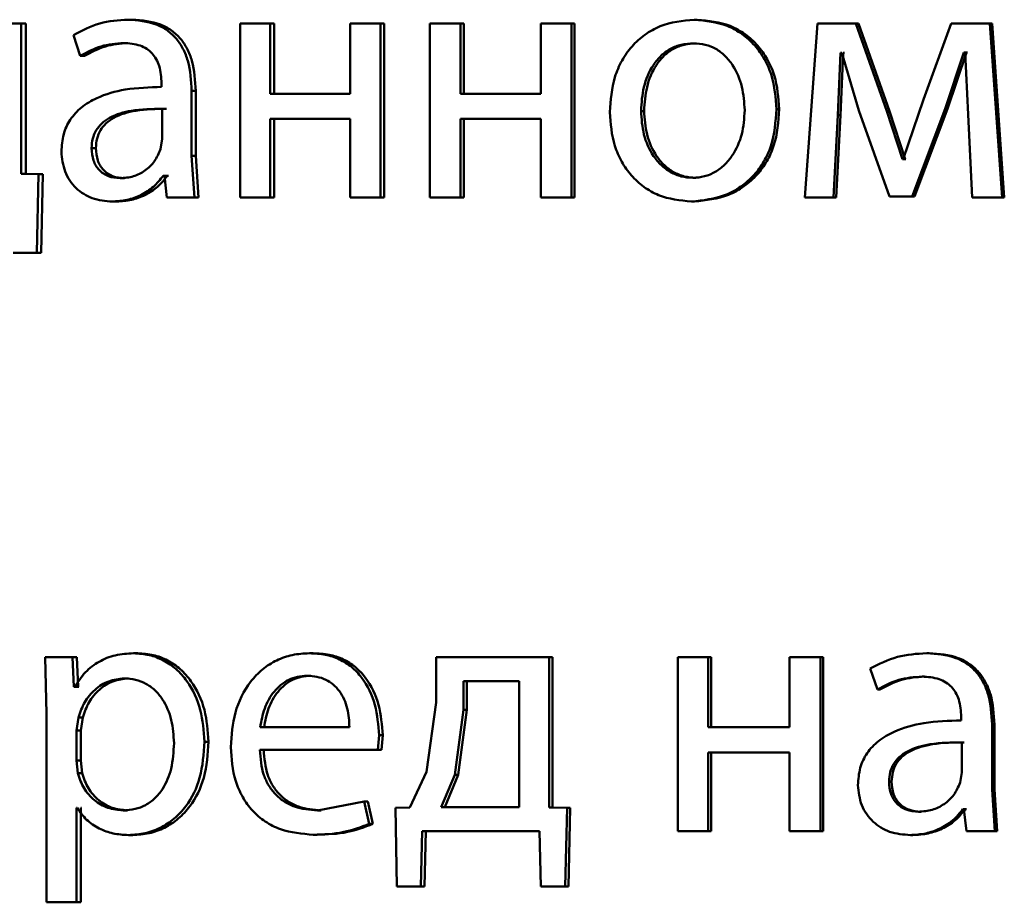
# Paper-space layout 'Лист1' of a CAD drawing. Units: millimetres. Extents: x -8708 to 13138, y -12648 to 4958.
# Drawn here: x 5054 to 5060, y 3411 to 3417 of the extents above; entities that cross this region are included whole.
import ezdxf

# ---------------------------------------------------------------- set-up
doc = ezdxf.new("R2010")
doc.units = ezdxf.units.MM

psp = doc.layouts.new('Лист1')

# ---------------------------------------------------------------- linework, layer by layer
at = {"color": 7, "linetype": 'Continuous', "lineweight": 50}
for p, q in [((5053.6198, 3417.0414), (5052.8616, 3417.0414)), ((5053.6198, 3416.0092), (5053.6198, 3417.0414)), ((5053.6505, 3417.0414), (5053.6198, 3417.0414)), ((5053.6505, 3416.0092), (5053.6505, 3417.0414)), ((5054.3834, 3417.0686), (5054.3543, 3417.0686)), ((5055.1239, 3417.0414), (5055.1239, 3415.8465)), ((5055.3308, 3417.0414), (5055.1239, 3417.0414)), ((5055.3308, 3416.5598), (5055.3308, 3417.0414)), ((5055.3577, 3417.0414), (5055.3308, 3417.0414)), ((5055.3577, 3416.5598), (5055.3577, 3417.0414)), ((5055.8803, 3417.0414), (5055.8803, 3416.5598)), ((5056.0882, 3417.0414), (5055.8803, 3417.0414)), ((5056.0882, 3415.8465), (5056.0882, 3417.0414)), ((5056.1134, 3417.0414), (5056.0882, 3417.0414)), ((5056.1134, 3415.8465), (5056.1134, 3417.0414)), ((5056.429, 3417.0414), (5056.429, 3415.8465)), ((5056.6376, 3417.0414), (5056.429, 3417.0414)), ((5056.6376, 3416.5598), (5056.6376, 3417.0414)), ((5056.6616, 3417.0414), (5056.6376, 3417.0414)), ((5056.6616, 3416.5598), (5056.6616, 3417.0414)), ((5057.1915, 3417.0414), (5057.1915, 3416.5598)), ((5057.4009, 3417.0414), (5057.1915, 3417.0414)), ((5057.4009, 3415.8465), (5057.4009, 3417.0414)), ((5057.4232, 3417.0414), (5057.4009, 3417.0414)), ((5057.4232, 3415.8465), (5057.4232, 3417.0414)), ((5058.2652, 3417.0686), (5058.2449, 3417.0686)), ((5059.0925, 3417.0414), (5059.005, 3415.8465)), ((5059.355, 3417.0414), (5059.0925, 3417.0414)), ((5059.5693, 3416.4392), (5059.355, 3417.0414)), ((5059.3728, 3417.0414), (5059.355, 3417.0414)), ((5059.5867, 3416.4392), (5059.3728, 3417.0414)), ((5060.0109, 3417.0414), (5059.8205, 3416.5207)), ((5060.2771, 3417.0414), (5060.0109, 3417.0414)), ((5060.3602, 3415.8465), (5060.2771, 3417.0414)), ((5060.293, 3417.0414), (5060.2771, 3417.0414)), ((5060.3758, 3415.8465), (5060.293, 3417.0414)), ((5053.9782, 3416.9627), (5054.0255, 3416.8195)), ((5054.3527, 3416.9084), (5054.3235, 3416.9084)), ((5058.2603, 3416.9059), (5058.2399, 3416.9059)), ((5059.2308, 3416.412), (5059.2503, 3416.8417)), ((5059.249, 3416.412), (5059.2684, 3416.8417)), ((5059.26, 3416.8417), (5059.2503, 3416.8417)), ((5059.26, 3416.8417), (5059.3768, 3416.4441)), ((5059.2781, 3416.8417), (5059.2684, 3416.8417)), ((5059.9693, 3416.4565), (5060.0988, 3416.8442)), ((5059.9859, 3416.4565), (5060.115, 3416.8442)), ((5060.1061, 3416.8442), (5060.0988, 3416.8442)), ((5060.115, 3416.8442), (5060.0988, 3416.8442)), ((5060.1061, 3416.8442), (5060.128, 3416.417)), ((5060.1223, 3416.8442), (5060.115, 3416.8442)), ((5054.0553, 3416.8195), (5054.0255, 3416.8195)), ((5054.5845, 3416.6315), (5054.5845, 3416.6068)), ((5054.7906, 3416.133), (5054.7906, 3416.5796)), ((5054.8187, 3416.5796), (5054.7906, 3416.5796)), ((5054.8187, 3416.133), (5054.8187, 3416.5796)), ((5055.8803, 3416.5598), (5055.3308, 3416.5598)), ((5057.1915, 3416.5598), (5056.6376, 3416.5598)), ((5059.8205, 3416.5207), (5059.6815, 3416.1108)), ((5054.5892, 3416.2491), (5054.5892, 3416.4565)), ((5057.9005, 3416.4413), (5057.8793, 3416.4413)), ((5058.8293, 3416.4537), (5058.8102, 3416.4537)), ((5059.3768, 3416.4441), (5059.5864, 3415.8539)), ((5059.6766, 3416.1108), (5059.5693, 3416.4392)), ((5059.5867, 3416.4392), (5059.5693, 3416.4392)), ((5059.6938, 3416.1108), (5059.5867, 3416.4392)), ((5059.7425, 3415.8539), (5059.9693, 3416.4565)), ((5059.7595, 3415.8539), (5059.9859, 3416.4565)), ((5059.9859, 3416.4565), (5059.9693, 3416.4565)), ((5055.8803, 3416.3873), (5055.3308, 3416.3873)), ((5055.3308, 3415.8465), (5055.3308, 3416.3873)), ((5055.3577, 3415.8465), (5055.3577, 3416.3873)), ((5055.8803, 3416.3873), (5055.8803, 3415.8465)), ((5057.1915, 3416.3873), (5056.6376, 3416.3873)), ((5056.6376, 3415.8465), (5056.6376, 3416.3873)), ((5056.6616, 3415.8465), (5056.6616, 3416.3873)), ((5057.1915, 3416.3873), (5057.1915, 3415.8465)), ((5059.202, 3415.8465), (5059.2308, 3416.412)), ((5059.2202, 3415.8465), (5059.249, 3416.412)), ((5059.249, 3416.412), (5059.2308, 3416.412)), ((5060.128, 3416.417), (5060.1549, 3415.8465)), ((5054.5773, 3416.1796), (5054.5892, 3416.2491)), ((5054.1331, 3416.187), (5054.1035, 3416.187)), ((5054.8096, 3415.8465), (5054.7906, 3416.133)), ((5054.8187, 3416.133), (5054.7906, 3416.133)), ((5054.8377, 3415.8465), (5054.8187, 3416.133)), ((5059.6815, 3416.1108), (5059.6766, 3416.1108)), ((5059.6938, 3416.1108), (5059.6766, 3416.1108)), ((5059.6986, 3416.1108), (5059.6938, 3416.1108)), ((5053.7386, 3416.0067), (5053.6198, 3416.0092)), ((5053.6505, 3416.0092), (5053.6198, 3416.0092)), ((5053.769, 3416.0067), (5053.6505, 3416.0092)), ((5053.7268, 3415.4662), (5053.7386, 3416.0067)), ((5053.769, 3416.0067), (5053.7386, 3416.0067)), ((5053.7573, 3415.4662), (5053.769, 3416.0067)), ((5054.329, 3415.9795), (5054.2998, 3415.9795)), ((5054.6034, 3415.9968), (5054.5963, 3415.9968)), ((5054.6249, 3415.9968), (5054.5963, 3415.9968)), ((5054.6034, 3415.9968), (5054.6201, 3415.8465)), ((5054.632, 3415.9968), (5054.6249, 3415.9968)), ((5058.2555, 3415.982), (5058.2351, 3415.982)), ((5054.2747, 3415.8194), (5054.2454, 3415.8194)), ((5054.8096, 3415.8465), (5054.6201, 3415.8465)), ((5054.8377, 3415.8465), (5054.8096, 3415.8465)), ((5055.3308, 3415.8465), (5055.1239, 3415.8465)), ((5055.3577, 3415.8465), (5055.3308, 3415.8465)), ((5056.0882, 3415.8465), (5055.8803, 3415.8465)), ((5056.1134, 3415.8465), (5056.0882, 3415.8465)), ((5056.6376, 3415.8465), (5056.429, 3415.8465)), ((5056.6616, 3415.8465), (5056.6376, 3415.8465)), ((5057.4009, 3415.8465), (5057.1915, 3415.8465)), ((5057.4232, 3415.8465), (5057.4009, 3415.8465)), ((5058.2458, 3415.8194), (5058.2254, 3415.8194)), ((5059.202, 3415.8465), (5059.005, 3415.8465)), ((5059.2202, 3415.8465), (5059.202, 3415.8465)), ((5059.7425, 3415.8539), (5059.5864, 3415.8539)), ((5059.7595, 3415.8539), (5059.6038, 3415.8539)), ((5059.7595, 3415.8539), (5059.7425, 3415.8539)), ((5060.3602, 3415.8465), (5060.1549, 3415.8465)), ((5060.3758, 3415.8465), (5060.3602, 3415.8465)), ((5053.7268, 3415.4662), (5053.5639, 3415.4662)), ((5053.7573, 3415.4662), (5053.5948, 3415.4662)), ((5053.7573, 3415.4662), (5053.7268, 3415.4662)), ((5054.4215, 3412.7165), (5054.3925, 3412.7165)), ((5055.6267, 3412.7165), (5055.6004, 3412.7165)), ((5059.8593, 3412.7165), (5059.8425, 3412.7165)), ((5053.7851, 3412.6893), (5053.7945, 3412.2991)), ((5053.9711, 3412.6893), (5053.7851, 3412.6893)), ((5053.9806, 3412.4847), (5053.9711, 3412.6893)), ((5054.0011, 3412.6893), (5053.9711, 3412.6893)), ((5054.0105, 3412.4847), (5054.0011, 3412.6893)), ((5056.4723, 3412.6893), (5056.4723, 3412.3785)), ((5057.249, 3412.6893), (5056.4723, 3412.6893)), ((5057.249, 3411.6571), (5057.249, 3412.6893)), ((5057.2716, 3412.6893), (5057.249, 3412.6893)), ((5057.2716, 3411.6571), (5057.2716, 3412.6893)), ((5058.1314, 3412.6893), (5058.1314, 3411.4945)), ((5058.3418, 3412.6893), (5058.1314, 3412.6893)), ((5058.3418, 3412.2078), (5058.3418, 3412.6893)), ((5058.362, 3412.6893), (5058.3418, 3412.6893)), ((5058.362, 3412.2078), (5058.362, 3412.6893)), ((5058.9004, 3412.6893), (5058.9004, 3412.2078)), ((5059.1116, 3412.6893), (5058.9004, 3412.6893)), ((5059.1116, 3411.4945), (5059.1116, 3412.6893)), ((5059.1301, 3412.6893), (5059.1116, 3412.6893)), ((5059.1301, 3411.4945), (5059.1301, 3412.6893)), ((5059.4549, 3412.6106), (5059.5035, 3412.4674)), ((5054.3573, 3412.544), (5054.3282, 3412.544)), ((5055.61, 3412.5613), (5055.5837, 3412.5613)), ((5056.6593, 3412.5242), (5056.6593, 3412.3267)), ((5057.0421, 3412.5242), (5056.6593, 3412.5242)), ((5056.6832, 3412.5242), (5056.6832, 3412.3267)), ((5057.0421, 3411.6596), (5057.0421, 3412.5242)), ((5059.8276, 3412.5563), (5059.8107, 3412.5563)), ((5053.9853, 3412.4847), (5053.9806, 3412.4847)), ((5054.0105, 3412.4847), (5053.9806, 3412.4847)), ((5054.0152, 3412.4847), (5054.0105, 3412.4847)), ((5059.5211, 3412.4674), (5059.5035, 3412.4674)), ((5056.4723, 3412.3785), (5056.4047, 3411.9016)), ((5053.7945, 3412.2991), (5053.7945, 3411.0055)), ((5056.6593, 3412.3267), (5056.5992, 3411.8818)), ((5056.6832, 3412.3267), (5056.6232, 3411.8818)), ((5056.6832, 3412.3267), (5056.6593, 3412.3267)), ((5054.0137, 3412.2744), (5053.9996, 3412.1855)), ((5054.0436, 3412.2744), (5054.0137, 3412.2744)), ((5054.0436, 3412.2744), (5054.0294, 3412.1855)), ((5060.0796, 3412.2794), (5060.0796, 3412.2547)), ((5053.9996, 3412.1855), (5053.9996, 3411.9806)), ((5054.0294, 3412.1855), (5053.9996, 3412.1855)), ((5054.0294, 3412.1855), (5054.0294, 3411.9806)), ((5055.8756, 3412.2078), (5055.2617, 3412.2078)), ((5058.9004, 3412.2078), (5058.3418, 3412.2078)), ((5060.2918, 3411.7809), (5060.2918, 3412.2275)), ((5060.3076, 3412.2275), (5060.2918, 3412.2275)), ((5060.3076, 3411.7809), (5060.3076, 3412.2275)), ((5054.9064, 3412.109), (5054.8785, 3412.109)), ((5056.0715, 3412.0525), (5056.0786, 3412.1534)), ((5056.1039, 3412.1534), (5056.0786, 3412.1534)), ((5056.0967, 3412.0525), (5056.1039, 3412.1534)), ((5060.0844, 3411.897), (5060.0844, 3412.1044)), ((5060.1007, 3412.1044), (5060.0844, 3412.1044)), ((5056.0715, 3412.0525), (5055.2593, 3412.0525)), ((5056.0967, 3412.0525), (5056.0715, 3412.0525)), ((5058.9004, 3412.0353), (5058.3418, 3412.0353)), ((5058.3418, 3411.4945), (5058.3418, 3412.0353)), ((5058.362, 3411.4945), (5058.362, 3412.0353)), ((5058.9004, 3412.0353), (5058.9004, 3411.4945)), ((5053.9996, 3411.9806), (5054.0089, 3411.8917)), ((5054.0294, 3411.9806), (5053.9996, 3411.9806)), ((5054.0294, 3411.9806), (5054.0388, 3411.8917)), ((5056.4047, 3411.9016), (5056.2896, 3411.6571)), ((5060.0719, 3411.8275), (5060.0844, 3411.897)), ((5054.0388, 3411.8917), (5054.0089, 3411.8917)), ((5056.5992, 3411.8818), (5056.5059, 3411.6596)), ((5056.6232, 3411.8818), (5056.5302, 3411.6596)), ((5056.6232, 3411.8818), (5056.5992, 3411.8818)), ((5059.6013, 3411.8349), (5059.5839, 3411.8349)), ((5060.3113, 3411.4945), (5060.2918, 3411.7809)), ((5060.3076, 3411.7809), (5060.2918, 3411.7809)), ((5060.327, 3411.4945), (5060.3076, 3411.7809)), ((5055.9758, 3411.6991), (5055.6554, 3411.6373)), ((5056.0116, 3411.5438), (5055.9758, 3411.6991)), ((5056.0012, 3411.6991), (5055.9758, 3411.6991)), ((5056.037, 3411.5438), (5056.0012, 3411.6991)), ((5054.0042, 3411.6546), (5053.9996, 3411.6546)), ((5053.9996, 3411.0055), (5053.9996, 3411.6546)), ((5054.0294, 3411.0055), (5054.0294, 3411.6546)), ((5054.0341, 3411.6546), (5054.0294, 3411.6546)), ((5054.3503, 3411.6373), (5054.3211, 3411.6373)), ((5055.6815, 3411.6373), (5055.6554, 3411.6373)), ((5056.2896, 3411.6571), (5056.1917, 3411.6546)), ((5056.1917, 3411.6546), (5056.2012, 3411.1142)), ((5057.0421, 3411.6596), (5056.5059, 3411.6596)), ((5057.3706, 3411.6546), (5057.249, 3411.6571)), ((5057.2716, 3411.6571), (5057.249, 3411.6571)), ((5057.3929, 3411.6546), (5057.2716, 3411.6571)), ((5057.3585, 3411.1142), (5057.3706, 3411.6546)), ((5057.3929, 3411.6546), (5057.3706, 3411.6546)), ((5057.3809, 3411.1142), (5057.3929, 3411.6546)), ((5059.8033, 3411.6275), (5059.7863, 3411.6275)), ((5060.0988, 3411.6447), (5060.0914, 3411.6447)), ((5060.1077, 3411.6447), (5060.0914, 3411.6447)), ((5060.0988, 3411.6447), (5060.1159, 3411.4945)), ((5060.115, 3411.6447), (5060.1077, 3411.6447)), ((5056.037, 3411.5438), (5056.0116, 3411.5438)), ((5056.3663, 3411.1142), (5056.376, 3411.4945)), ((5057.1819, 3411.4945), (5056.376, 3411.4945)), ((5056.3909, 3411.1142), (5056.4005, 3411.4945)), ((5057.1819, 3411.4945), (5057.1915, 3411.1142)), ((5058.3418, 3411.4945), (5058.1314, 3411.4945)), ((5058.362, 3411.4945), (5058.3418, 3411.4945)), ((5059.1116, 3411.4945), (5058.9004, 3411.4945)), ((5059.1301, 3411.4945), (5059.1116, 3411.4945)), ((5060.3113, 3411.4945), (5060.1159, 3411.4945)), ((5060.327, 3411.4945), (5060.3113, 3411.4945)), ((5054.3857, 3411.4673), (5054.3566, 3411.4673)), ((5055.6529, 3411.4698), (5055.6266, 3411.4698)), ((5059.7473, 3411.4673), (5059.7302, 3411.4673)), ((5056.3663, 3411.1142), (5056.2012, 3411.1142)), ((5056.3909, 3411.1142), (5056.2261, 3411.1142)), ((5056.3909, 3411.1142), (5056.3663, 3411.1142)), ((5057.3585, 3411.1142), (5057.1915, 3411.1142)), ((5057.3809, 3411.1142), (5057.2143, 3411.1142)), ((5057.3809, 3411.1142), (5057.3585, 3411.1142)), ((5053.9996, 3411.0055), (5053.7945, 3411.0055)), ((5054.0294, 3411.0055), (5053.9996, 3411.0055))]:
    psp.add_line(p, q, dxfattribs=at)
for points, knots in [([(5054.3543, 3417.0686), (5054.288, 3417.0646), (5054.1555, 3417.0565), (5054.0373, 3416.994), (5053.9782, 3416.9627)], [0, 0, 0, 0, 0.500462, 1, 1, 1, 1]), ([(5054.7906, 3416.5796), (5054.7868, 3416.6496), (5054.7814, 3416.7496), (5054.735, 3416.8682), (5054.6881, 3416.9402), (5054.6255, 3416.998), (5054.5158, 3417.0569), (5054.4206, 3417.0638), (5054.3543, 3417.0686)], [0, 0, 0, 0, 0.273316, 0.390411, 0.499955, 0.613294, 0.730472, 1, 1, 1, 1]), ([(5054.8187, 3416.5796), (5054.8149, 3416.6497), (5054.8095, 3416.7496), (5054.7632, 3416.8683), (5054.7165, 3416.9402), (5054.654, 3416.9979), (5054.5445, 3417.0569), (5054.4496, 3417.0638), (5054.3834, 3417.0686)], [0, 0, 0, 0, 0.273984, 0.390805, 0.500356, 0.613683, 0.730784, 1, 1, 1, 1]), ([(5058.2449, 3417.0686), (5058.1648, 3417.0606), (5058.0445, 3417.0485), (5057.9038, 3416.9686), (5057.8143, 3416.8879), (5057.7446, 3416.7884), (5057.6793, 3416.6387), (5057.6704, 3416.5155), (5057.6645, 3416.4339)], [0, 0, 0, 0, 0.24958, 0.375383, 0.50008, 0.623155, 0.750409, 1, 1, 1, 1]), ([(5058.8102, 3416.4537), (5058.8042, 3416.5329), (5058.7953, 3416.6524), (5058.7315, 3416.7975), (5058.6636, 3416.8942), (5058.5766, 3416.9727), (5058.4395, 3417.0498), (5058.3226, 3417.0611), (5058.2449, 3417.0686)], [0, 0, 0, 0, 0.249577, 0.376869, 0.499913, 0.624707, 0.750397, 1, 1, 1, 1]), ([(5058.8293, 3416.4537), (5058.8234, 3416.5329), (5058.8144, 3416.6523), (5058.7508, 3416.7975), (5058.683, 3416.8942), (5058.5962, 3416.9726), (5058.4594, 3417.0498), (5058.3428, 3417.0611), (5058.2652, 3417.0686)], [0, 0, 0, 0, 0.249831, 0.377248, 0.500293, 0.625087, 0.750671, 1, 1, 1, 1]), ([(5054.0255, 3416.8195), (5054.0722, 3416.8451), (5054.1656, 3416.8963), (5054.2708, 3416.9044), (5054.3235, 3416.9084)], [0, 0, 0, 0, 0.499783, 1, 1, 1, 1]), ([(5054.0553, 3416.8195), (5054.1019, 3416.8451), (5054.195, 3416.8963), (5054.3001, 3416.9044), (5054.3527, 3416.9084)], [0, 0, 0, 0, 0.499863, 1, 1, 1, 1]), ([(5054.3235, 3416.9084), (5054.3623, 3416.9058), (5054.4178, 3416.902), (5054.4825, 3416.8702), (5054.5204, 3416.8385), (5054.5495, 3416.7981), (5054.5787, 3416.73), (5054.5821, 3416.672), (5054.5845, 3416.6315)], [0, 0, 0, 0, 0.271579, 0.388704, 0.500276, 0.611188, 0.728279, 1, 1, 1, 1]), ([(5058.2399, 3416.9059), (5058.2117, 3416.9042), (5058.157, 3416.9008), (5058.0803, 3416.8714), (5058.0143, 3416.8234), (5057.9448, 3416.7381), (5057.89, 3416.6073), (5057.8829, 3416.4967), (5057.8793, 3416.4413)], [0, 0, 0, 0, 0.1303765, 0.2519907, 0.3727704, 0.5007981, 0.7501673, 1, 1, 1, 1]), ([(5058.2603, 3416.9059), (5058.2321, 3416.9042), (5058.1775, 3416.9008), (5058.101, 3416.8714), (5058.0352, 3416.8234), (5057.9659, 3416.7381), (5057.9112, 3416.6073), (5057.904, 3416.4967), (5057.9005, 3416.4413)], [0, 0, 0, 0, 0.130209, 0.251696, 0.372408, 0.500434, 0.749944, 1, 1, 1, 1]), ([(5058.592, 3416.4463), (5058.5881, 3416.5006), (5058.5803, 3416.609), (5058.5263, 3416.7374), (5058.459, 3416.8225), (5058.3948, 3416.871), (5058.3203, 3416.9007), (5058.2673, 3416.9042), (5058.2399, 3416.9059)], [0, 0, 0, 0, 0.2497942, 0.4992658, 0.6293967, 0.7507618, 0.8715342, 1, 1, 1, 1]), ([(5054.5845, 3416.6068), (5054.5009, 3416.6043), (5054.349, 3416.5996), (5054.161, 3416.5472), (5054.033, 3416.472), (5053.9531, 3416.3864), (5053.9041, 3416.2801), (5053.8987, 3416.2027), (5053.8959, 3416.1626)], [0, 0, 0, 0, 0.275394, 0.50066, 0.635695, 0.75638, 0.873826, 1, 1, 1, 1]), ([(5054.5892, 3416.4565), (5054.5184, 3416.4557), (5054.3946, 3416.4542), (5054.2515, 3416.4143), (5054.1723, 3416.3594), (5054.1323, 3416.3105), (5054.1078, 3416.2516), (5054.1049, 3416.2091), (5054.1035, 3416.187)], [0, 0, 0, 0, 0.344122, 0.601705, 0.706502, 0.802553, 0.897702, 1, 1, 1, 1]), ([(5054.6178, 3416.4565), (5054.5471, 3416.4557), (5054.4236, 3416.4542), (5054.2808, 3416.4143), (5054.2017, 3416.3594), (5054.1619, 3416.3105), (5054.1374, 3416.2516), (5054.1346, 3416.2091), (5054.1331, 3416.187)], [0, 0, 0, 0, 0.343897, 0.601362, 0.706165, 0.802278, 0.897544, 1, 1, 1, 1]), ([(5057.6645, 3416.4339), (5057.6704, 3416.3551), (5057.6793, 3416.2363), (5057.7429, 3416.0919), (5057.8104, 3415.9957), (5057.8965, 3415.9174), (5058.032, 3415.8394), (5058.1482, 3415.8274), (5058.2254, 3415.8194)], [0, 0, 0, 0, 0.249577, 0.376612, 0.499935, 0.624843, 0.750456, 1, 1, 1, 1]), ([(5057.8793, 3416.4413), (5057.8829, 3416.3869), (5057.8901, 3416.2782), (5057.9467, 3416.1509), (5058.0158, 3416.0676), (5058.0805, 3416.0195), (5058.1548, 3415.9879), (5058.2081, 3415.984), (5058.2351, 3415.982)], [0, 0, 0, 0, 0.249834, 0.499279, 0.627195, 0.74963, 0.87328, 1, 1, 1, 1]), ([(5057.9005, 3416.4413), (5057.9041, 3416.3869), (5057.9113, 3416.2783), (5057.9677, 3416.1509), (5058.0367, 3416.0677), (5058.1012, 3416.0195), (5058.1753, 3415.9879), (5058.2286, 3415.984), (5058.2555, 3415.982)], [0, 0, 0, 0, 0.250056, 0.499636, 0.627547, 0.749916, 0.873442, 1, 1, 1, 1]), ([(5058.2254, 3415.8194), (5058.3056, 3415.8279), (5058.4263, 3415.8406), (5058.568, 3415.9197), (5058.6575, 3415.9983), (5058.7266, 3416.0932), (5058.795, 3416.2419), (5058.804, 3416.3674), (5058.8102, 3416.4537)], [0, 0, 0, 0, 0.249607, 0.376015, 0.500127, 0.617518, 0.737021, 1, 1, 1, 1]), ([(5058.2351, 3415.982), (5058.2622, 3415.9841), (5058.3159, 3415.9881), (5058.3905, 3416.0207), (5058.4554, 3416.0697), (5058.524, 3416.1533), (5058.581, 3416.2814), (5058.5883, 3416.3908), (5058.592, 3416.4463)], [0, 0, 0, 0, 0.126227, 0.25034, 0.372696, 0.50069, 0.746567, 1, 1, 1, 1]), ([(5058.2458, 3415.8194), (5058.3261, 3415.828), (5058.447, 3415.8408), (5058.5889, 3415.9205), (5058.678, 3415.9995), (5058.7466, 3416.0944), (5058.8143, 3416.2428), (5058.8232, 3416.3678), (5058.8293, 3416.4537)], [0, 0, 0, 0, 0.250289, 0.377074, 0.501684, 0.618616, 0.737752, 1, 1, 1, 1]), ([(5053.8959, 3416.1626), (5053.9007, 3416.1157), (5053.908, 3416.0451), (5053.9521, 3415.9626), (5053.9957, 3415.9103), (5054.048, 3415.8694), (5054.1295, 3415.8288), (5054.1983, 3415.8232), (5054.2454, 3415.8194)], [0, 0, 0, 0, 0.249001, 0.374794, 0.499339, 0.618377, 0.738585, 1, 1, 1, 1]), ([(5054.1035, 3416.187), (5054.1055, 3416.1578), (5054.1084, 3416.1154), (5054.1318, 3416.0657), (5054.1551, 3416.0351), (5054.1842, 3416.0104), (5054.2316, 3415.9853), (5054.272, 3415.9819), (5054.2998, 3415.9795)], [0, 0, 0, 0, 0.263904, 0.382135, 0.499651, 0.618017, 0.737577, 1, 1, 1, 1]), ([(5054.1331, 3416.187), (5054.1351, 3416.1578), (5054.138, 3416.1154), (5054.1614, 3416.0657), (5054.1846, 3416.0351), (5054.2137, 3416.0104), (5054.2609, 3415.9853), (5054.3013, 3415.9819), (5054.329, 3415.9795)], [0, 0, 0, 0, 0.264183, 0.382494, 0.500039, 0.618377, 0.737856, 1, 1, 1, 1]), ([(5054.2998, 3415.9795), (5054.3307, 3415.982), (5054.3909, 3415.9867), (5054.4728, 3416.0291), (5054.5403, 3416.0931), (5054.565, 3416.1507), (5054.5773, 3416.1796)], [0, 0, 0, 0, 0.25664, 0.500261, 0.749101, 1, 1, 1, 1]), ([(5054.2454, 3415.8194), (5054.2797, 3415.8216), (5054.3472, 3415.8257), (5054.4437, 3415.8615), (5054.5312, 3415.916), (5054.5748, 3415.9701), (5054.5963, 3415.9968)], [0, 0, 0, 0, 0.2546703, 0.5002921, 0.7535013, 1, 1, 1, 1]), ([(5054.2747, 3415.8194), (5054.309, 3415.8216), (5054.3763, 3415.8257), (5054.4726, 3415.8615), (5054.5599, 3415.9161), (5054.6034, 3415.9701), (5054.6249, 3415.9968)], [0, 0, 0, 0, 0.254572, 0.500098, 0.75336, 1, 1, 1, 1]), ([(5054.3925, 3412.7165), (5054.3497, 3412.7139), (5054.2674, 3412.7089), (5054.1531, 3412.6631), (5054.0553, 3412.5887), (5054.0091, 3412.5201), (5053.9853, 3412.4847)], [0, 0, 0, 0, 0.263493, 0.506387, 0.745915, 1, 1, 1, 1]), ([(5054.8785, 3412.109), (5054.8737, 3412.1828), (5054.8639, 3412.3301), (5054.7844, 3412.5009), (5054.6878, 3412.6093), (5054.5991, 3412.6703), (5054.4991, 3412.7094), (5054.4284, 3412.7141), (5054.3925, 3412.7165)], [0, 0, 0, 0, 0.249789, 0.499079, 0.625846, 0.749471, 0.872805, 1, 1, 1, 1]), ([(5054.9064, 3412.109), (5054.9016, 3412.1828), (5054.8919, 3412.33), (5054.8125, 3412.5008), (5054.7162, 3412.6093), (5054.6275, 3412.6702), (5054.5277, 3412.7093), (5054.4572, 3412.7141), (5054.4215, 3412.7165)], [0, 0, 0, 0, 0.250034, 0.499471, 0.626313, 0.749711, 0.873286, 1, 1, 1, 1]), ([(5055.6004, 3412.7165), (5055.5609, 3412.7142), (5055.4837, 3412.7098), (5055.3735, 3412.6712), (5055.275, 3412.609), (5055.1667, 3412.495), (5055.0766, 3412.3117), (5055.0652, 3412.1522), (5055.0596, 3412.0723)], [0, 0, 0, 0, 0.128489, 0.250635, 0.374769, 0.501047, 0.750269, 1, 1, 1, 1]), ([(5056.0786, 3412.1534), (5056.0733, 3412.2236), (5056.0625, 3412.3639), (5055.986, 3412.5257), (5055.8923, 3412.625), (5055.8066, 3412.6785), (5055.7075, 3412.711), (5055.6371, 3412.7146), (5055.6004, 3412.7165)], [0, 0, 0, 0, 0.249751, 0.498953, 0.620986, 0.740508, 0.864699, 1, 1, 1, 1]), ([(5056.1039, 3412.1534), (5056.0985, 3412.2236), (5056.0878, 3412.3639), (5056.0115, 3412.5256), (5055.918, 3412.625), (5055.8324, 3412.6785), (5055.7336, 3412.711), (5055.6633, 3412.7146), (5055.6267, 3412.7165)], [0, 0, 0, 0, 0.2499922, 0.4993337, 0.6213627, 0.7408127, 0.8648733, 1, 1, 1, 1]), ([(5059.8425, 3412.7165), (5059.7741, 3412.7125), (5059.6377, 3412.7044), (5059.5158, 3412.6419), (5059.4549, 3412.6106)], [0, 0, 0, 0, 0.500464, 1, 1, 1, 1]), ([(5060.2918, 3412.2275), (5060.2879, 3412.2975), (5060.2823, 3412.3975), (5060.2346, 3412.5161), (5060.1863, 3412.5881), (5060.1218, 3412.6459), (5060.0088, 3412.7049), (5059.9108, 3412.7117), (5059.8425, 3412.7165)], [0, 0, 0, 0, 0.273316, 0.390409, 0.499954, 0.613282, 0.730459, 1, 1, 1, 1]), ([(5060.3076, 3412.2275), (5060.3037, 3412.2976), (5060.2981, 3412.3976), (5060.2505, 3412.5162), (5060.2023, 3412.5881), (5060.138, 3412.6459), (5060.0253, 3412.7048), (5059.9274, 3412.7117), (5059.8593, 3412.7165)], [0, 0, 0, 0, 0.273985, 0.390803, 0.500355, 0.613672, 0.730771, 1, 1, 1, 1]), ([(5054.3282, 3412.544), (5054.2917, 3412.5398), (5054.2187, 3412.5312), (5054.124, 3412.4702), (5054.0498, 3412.3837), (5054.0259, 3412.3112), (5054.0137, 3412.2744)], [0, 0, 0, 0, 0.25003, 0.499846, 0.746188, 1, 1, 1, 1]), ([(5054.3573, 3412.544), (5054.3209, 3412.5398), (5054.2481, 3412.5312), (5054.1536, 3412.4702), (5054.0796, 3412.3836), (5054.0557, 3412.3112), (5054.0436, 3412.2744)], [0, 0, 0, 0, 0.2498093, 0.499528, 0.7459485, 1, 1, 1, 1]), ([(5054.6699, 3412.0991), (5054.6666, 3412.1523), (5054.6599, 3412.2586), (5054.6068, 3412.3837), (5054.5402, 3412.4647), (5054.4774, 3412.5102), (5054.4054, 3412.5388), (5054.3543, 3412.5423), (5054.3282, 3412.544)], [0, 0, 0, 0, 0.249903, 0.499326, 0.626794, 0.749092, 0.871656, 1, 1, 1, 1]), ([(5055.5837, 3412.5613), (5055.5615, 3412.56), (5055.5183, 3412.5574), (5055.457, 3412.5358), (5055.4023, 3412.5008), (5055.3413, 3412.4379), (5055.2861, 3412.3392), (5055.2698, 3412.2516), (5055.2617, 3412.2078)], [0, 0, 0, 0, 0.12907, 0.251373, 0.373157, 0.500746, 0.750255, 1, 1, 1, 1]), ([(5055.61, 3412.5613), (5055.5879, 3412.56), (5055.5448, 3412.5574), (5055.4836, 3412.5358), (5055.4291, 3412.5008), (5055.3682, 3412.4379), (5055.3131, 3412.3392), (5055.2968, 3412.2516), (5055.2887, 3412.2078)], [0, 0, 0, 0, 0.12892, 0.251105, 0.37282, 0.500397, 0.750026, 1, 1, 1, 1]), ([(5055.8756, 3412.2078), (5055.8731, 3412.2516), (5055.8682, 3412.3392), (5055.823, 3412.4411), (5055.7656, 3412.5037), (5055.7126, 3412.5373), (5055.6508, 3412.5577), (5055.6067, 3412.5601), (5055.5837, 3412.5613)], [0, 0, 0, 0, 0.249822, 0.499014, 0.620257, 0.739331, 0.863711, 1, 1, 1, 1]), ([(5059.5035, 3412.4674), (5059.5516, 3412.493), (5059.648, 3412.5441), (5059.7565, 3412.5523), (5059.8107, 3412.5563)], [0, 0, 0, 0, 0.499783, 1, 1, 1, 1]), ([(5059.5211, 3412.4674), (5059.5691, 3412.493), (5059.6652, 3412.5441), (5059.7735, 3412.5523), (5059.8276, 3412.5563)], [0, 0, 0, 0, 0.499863, 1, 1, 1, 1]), ([(5059.8107, 3412.5563), (5059.8507, 3412.5537), (5059.9078, 3412.5499), (5059.9745, 3412.518), (5060.0135, 3412.4864), (5060.0435, 3412.4459), (5060.0736, 3412.3779), (5060.0771, 3412.3199), (5060.0796, 3412.2794)], [0, 0, 0, 0, 0.271505, 0.388645, 0.500269, 0.611274, 0.7284, 1, 1, 1, 1]), ([(5060.0796, 3412.2547), (5059.9935, 3412.2522), (5059.837, 3412.2475), (5059.6432, 3412.1951), (5059.5113, 3412.12), (5059.429, 3412.0343), (5059.3784, 3411.9281), (5059.3728, 3411.8506), (5059.3699, 3411.8105)], [0, 0, 0, 0, 0.275394, 0.500659, 0.635666, 0.756343, 0.873799, 1, 1, 1, 1]), ([(5054.3211, 3411.6373), (5054.3484, 3411.639), (5054.4013, 3411.6423), (5054.4762, 3411.6711), (5054.5413, 3411.7179), (5054.6073, 3411.7995), (5054.6606, 3411.9294), (5054.6667, 3412.0398), (5054.6699, 3412.0991)], [0, 0, 0, 0, 0.12934, 0.250433, 0.373383, 0.500627, 0.731244, 1, 1, 1, 1]), ([(5054.3566, 3411.4673), (5054.3949, 3411.4698), (5054.4703, 3411.4746), (5054.5779, 3411.5145), (5054.6742, 3411.5771), (5054.7763, 3411.6871), (5054.8637, 3411.8677), (5054.8734, 3412.0253), (5054.8785, 3412.109)], [0, 0, 0, 0, 0.1270861, 0.2505724, 0.3751382, 0.5009339, 0.734724, 1, 1, 1, 1]), ([(5054.3857, 3411.4673), (5054.4238, 3411.4698), (5054.4991, 3411.4746), (5054.6065, 3411.5145), (5054.7025, 3411.577), (5054.8044, 3411.687), (5054.8916, 3411.8676), (5054.9013, 3412.0252), (5054.9064, 3412.109)], [0, 0, 0, 0, 0.126939, 0.250308, 0.374654, 0.500315, 0.734321, 1, 1, 1, 1]), ([(5060.0844, 3412.1044), (5060.0115, 3412.1036), (5059.884, 3412.1021), (5059.7365, 3412.0622), (5059.6549, 3412.0073), (5059.6137, 3411.9584), (5059.5884, 3411.8995), (5059.5855, 3411.857), (5059.5839, 3411.8349)], [0, 0, 0, 0, 0.344122, 0.601705, 0.706502, 0.802552, 0.897701, 1, 1, 1, 1]), ([(5060.1007, 3412.1044), (5060.0279, 3412.1036), (5059.9007, 3412.1021), (5059.7535, 3412.0622), (5059.6721, 3412.0073), (5059.631, 3411.9584), (5059.6058, 3411.8995), (5059.6028, 3411.857), (5059.6013, 3411.8349)], [0, 0, 0, 0, 0.343898, 0.601362, 0.706164, 0.802277, 0.897543, 1, 1, 1, 1]), ([(5055.0596, 3412.0723), (5055.0653, 3411.9928), (5055.0738, 3411.8727), (5055.1379, 3411.7273), (5055.2068, 3411.6321), (5055.2954, 3411.5568), (5055.4338, 3411.4856), (5055.5497, 3411.4761), (5055.6266, 3411.4698)], [0, 0, 0, 0, 0.249494, 0.376922, 0.499722, 0.623314, 0.750147, 1, 1, 1, 1]), ([(5055.6554, 3411.6373), (5055.602, 3411.6416), (5055.5215, 3411.6481), (5055.4248, 3411.6961), (5055.364, 3411.7464), (5055.3175, 3411.8085), (5055.2711, 3411.9084), (5055.2641, 3411.9935), (5055.2593, 3412.0525)], [0, 0, 0, 0, 0.249917, 0.377381, 0.500333, 0.614947, 0.733373, 1, 1, 1, 1]), ([(5055.6815, 3411.6373), (5055.6283, 3411.6416), (5055.5479, 3411.6481), (5055.4515, 3411.6961), (5055.3908, 3411.7464), (5055.3444, 3411.8085), (5055.2982, 3411.9083), (5055.2912, 3411.9935), (5055.2863, 3412.0525)], [0, 0, 0, 0, 0.249651, 0.377061, 0.499947, 0.614637, 0.73281, 1, 1, 1, 1]), ([(5054.0089, 3411.8917), (5054.0211, 3411.8561), (5054.0451, 3411.7857), (5054.1199, 3411.704), (5054.2138, 3411.6474), (5054.2851, 3411.6407), (5054.3211, 3411.6373)], [0, 0, 0, 0, 0.252894, 0.499745, 0.747475, 1, 1, 1, 1]), ([(5054.0388, 3411.8917), (5054.0509, 3411.8561), (5054.0749, 3411.7857), (5054.1495, 3411.704), (5054.2431, 3411.6474), (5054.3143, 3411.6407), (5054.3503, 3411.6373)], [0, 0, 0, 0, 0.253137, 0.500061, 0.747692, 1, 1, 1, 1]), ([(5059.5839, 3411.8349), (5059.586, 3411.8057), (5059.589, 3411.7633), (5059.6132, 3411.7136), (5059.6372, 3411.6831), (5059.6672, 3411.6584), (5059.716, 3411.6333), (5059.7577, 3411.6299), (5059.7863, 3411.6275)], [0, 0, 0, 0, 0.263887, 0.382128, 0.499647, 0.618012, 0.737577, 1, 1, 1, 1]), ([(5059.6013, 3411.8349), (5059.6034, 3411.8057), (5059.6064, 3411.7634), (5059.6305, 3411.7136), (5059.6544, 3411.6831), (5059.6844, 3411.6584), (5059.7331, 3411.6333), (5059.7747, 3411.6299), (5059.8033, 3411.6275)], [0, 0, 0, 0, 0.264166, 0.382487, 0.500034, 0.618372, 0.737856, 1, 1, 1, 1]), ([(5059.7863, 3411.6275), (5059.8181, 3411.63), (5059.8801, 3411.6347), (5059.9644, 3411.6771), (5060.0338, 3411.741), (5060.0591, 3411.7986), (5060.0719, 3411.8275)], [0, 0, 0, 0, 0.256584, 0.500258, 0.749105, 1, 1, 1, 1]), ([(5059.3699, 3411.8105), (5059.3749, 3411.7636), (5059.3824, 3411.693), (5059.4279, 3411.6105), (5059.4728, 3411.5582), (5059.5268, 3411.5174), (5059.6108, 3411.4767), (5059.6817, 3411.4711), (5059.7302, 3411.4673)], [0, 0, 0, 0, 0.249003, 0.374803, 0.49934, 0.618371, 0.738575, 1, 1, 1, 1]), ([(5054.0042, 3411.6546), (5054.0245, 3411.6259), (5054.0654, 3411.5676), (5054.1536, 3411.51), (5054.2521, 3411.4736), (5054.3211, 3411.4695), (5054.3566, 3411.4673)], [0, 0, 0, 0, 0.246707, 0.49945, 0.743025, 1, 1, 1, 1]), ([(5059.7302, 3411.4673), (5059.7656, 3411.4695), (5059.8351, 3411.4737), (5059.9344, 3411.5094), (5060.0244, 3411.564), (5060.0693, 3411.6181), (5060.0914, 3411.6447)], [0, 0, 0, 0, 0.254598, 0.50029, 0.753494, 1, 1, 1, 1]), ([(5059.7473, 3411.4673), (5059.7826, 3411.4695), (5059.8519, 3411.4737), (5059.9511, 3411.5094), (5060.0408, 3411.564), (5060.0856, 3411.6181), (5060.1077, 3411.6447)], [0, 0, 0, 0, 0.254499, 0.500096, 0.753352, 1, 1, 1, 1]), ([(5055.6266, 3411.4698), (5055.6971, 3411.4721), (5055.8291, 3411.4763), (5055.9536, 3411.5224), (5056.0116, 3411.5438)], [0, 0, 0, 0, 0.533558, 1, 1, 1, 1]), ([(5055.6529, 3411.4698), (5055.7232, 3411.4721), (5055.8549, 3411.4764), (5055.9791, 3411.5224), (5056.037, 3411.5438)], [0, 0, 0, 0, 0.533515, 1, 1, 1, 1])]:
    psp.add_open_spline(points, degree=3, knots=knots, dxfattribs=at)

doc.saveas('drawing.dxf')
